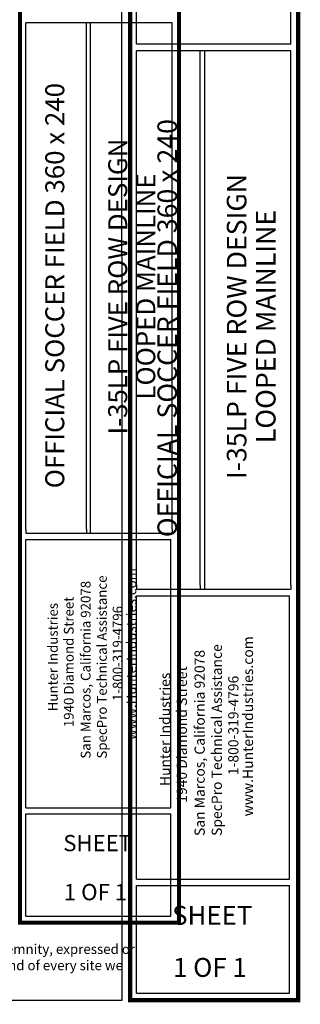
# Model space of a CAD drawing. Units: inches. Extents: x 1 to 1116, y -29 to 573.
# Drawn here: x 741 to 845, y -29 to 335 of the extents above; entities that cross this region are included whole.
import ezdxf
from ezdxf.enums import TextEntityAlignment as Align

# ---------------------------------------------------------------- set-up
doc = ezdxf.new("R2010")
doc.units = ezdxf.units.IN
doc.header["$LTSCALE"] = 40
doc.header["$MEASUREMENT"] = 0
doc.layers.add('H-Text 8.5x11', color=243, linetype='Continuous', lineweight=15)
doc.layers.add('H-TTBLK 11x17', color=1, linetype='Continuous')
doc.layers.add('H-TTBLK 8.5x11', color=1, linetype='Continuous')
doc.styles.add('Hunter SF', font='arial.ttf', dxfattribs={"height": 4.25})

# ---------------------------------------------------------------- blocks, each defined once
blk = doc.blocks.new('Titleblock 11x17')
at = {"layer": 'H-TTBLK 11x17', "color": 1}
for p, q in [((742.1674836074459, -375.319865857835), (742.1674836074459, -188.287644875823)), ((764.4589565838459, -375.319865857835), (764.4589565838459, -188.287644875823)), ((766.0196207183226, -376.7610076594833), (766.0196207183226, -188.2876448758228)), ((796.1494899255139, -375.319865857835), (796.1494899255139, -188.287644875823)), ((742.1455137776052, -478.1699479938039), (742.1455137776052, -379.0366680096129)), ((795.5930447855943, -478.1699479938039), (795.5930447855943, -379.0366680096129)), ((742.1455137776052, -478.1699479938039), (795.5930447855943, -478.1699479938039)), ((742.1455137776052, -518.1443954041677), (742.1455137776052, -480.4307002220438)), ((795.5930447855943, -518.1443954041677), (795.5930447855943, -480.4307002220438)), ((742.1455137776052, -518.1443954041677), (795.5930447855943, -518.1443954041677))]:
    blk.add_line(p, q, dxfattribs=at)
for points, const_width in [([(739.9485307935352, -49.64518551723609), (739.9485307935352, -488.2219207572923)], 1.470986850323608), ([(798.6783046801497, -49.64518551723609), (798.6783046801497, -488.2219207572923)], 1.470986850323608), ([(739.9485307935352, -488.2219207572923), (739.9485307935352, -520.5518881503926), (798.0968217703808, -520.5518881503926)], 1.45642262408278), ([(798.6783046801497, -488.2219207572923), (798.6772517734917, -521.2801438859099), (798.6772517734917, -521.2801438859099)], 1.45642262408278)]:
    blk.add_lwpolyline(points, dxfattribs=dict(at, const_width=const_width))
for points in [[(796.1494899255194, -188.2876448758228), (742.1674836074434, -188.2876448758228)], [(742.1455137776043, -376.7610076594833), (795.5930447855982, -376.7610076594833)], [(742.1455137776043, -379.0366680096131), (795.5930447855982, -379.0366680096131)], [(742.1455137776043, -480.4307002220438), (795.5930447855982, -480.4307002220438)]]:
    blk.add_lwpolyline(points, dxfattribs=at)
at = {"layer": 'H-TTBLK 11x17'}
for points in [[(742.1674836074459, -375.319865857835), (742.1455137776043, -376.7610076594833)], [(764.4589565838459, -375.319865857835), (764.4539005396739, -376.7610076594833)], [(796.1494899255139, -375.319865857835), (796.1494899255139, -376.7654366523083), (795.5930447855982, -376.7610076594833)]]:
    blk.add_lwpolyline(points, dxfattribs=at)
at = {"layer": 'H-TTBLK 11x17', "color": 1, "style": 'Hunter SF'}
for s, p in [('OFFICIAL SOCCER FIELD 360 x 240', (756.3151425577953, -285.3409348900121)), ('I-35LP FIVE ROW DESIGN', (779.5304176483232, -285.6662605284133)), ('LOOPED MAINLINE', (789.8728939958531, -285.6662605284133))]:
    blk.add_text(s, height=7, rotation=90, dxfattribs=at).set_placement(p, align=Align.CENTER)
at = {"layer": 'H-TTBLK 11x17', "style": 'Hunter SF'}
for s, p in [('SpecPro Technical Assistance', (771.9968453167012, -459.9852689441252)), ('www.HunterIndustries.com', (782.8905137549891, -453.1241452168109)), ('San Marcos, California 92078', (766.0073008322973, -460.0165485682926)), ('Hunter Industries', (753.911114947305, -442.5404645770435)), ('1940 Diamond Street', (759.7708642319838, -448.3783378746768)), ('1-800-319-4796', (777.78836618274, -438.7211426363122))]:
    blk.add_text(s, height=3.6, rotation=90, dxfattribs=at).set_placement(p)
at = {"layer": 'H-TTBLK 11x17', "color": 1, "style": 'Hunter SF'}
for s, p in [('SHEET', (768.6263444776291, -494.1859661386388)), ('1 OF 1', (767.8280673519197, -512.2895273003373))]:
    blk.add_text(s, height=6, dxfattribs=at).set_placement(p, align=Align.CENTER)
blk = doc.blocks.new('Titleblock 8.5x11')
at = {"layer": 'H-TTBLK 8.5x11', "color": 1}
for p, q in [((782.9866952058555, -196.2186354579126), (782.9866952058555, -103.4501084926971)), ((839.9377118714173, -196.2186354579126), (839.9377118714173, -103.4501084926971)), ((782.9866952058555, -395.9624584800158), (782.9866952058555, -198.643465343993)), ((806.5041991959573, -395.9624584800158), (806.5041991959573, -198.643465343993)), ((808.1506998578302, -397.4828630807548), (808.1506998578302, -198.6434653439928)), ((839.9377118714173, -395.9624584800158), (839.9377118714173, -198.643465343993)), ((782.9635170353732, -504.469295133463), (782.9635170353732, -399.8836847501415)), ((839.350662248802, -504.469295133463), (839.350662248802, -399.8836847501415)), ((782.9635170353732, -504.469295133463), (839.350662248802, -504.469295133463)), ((782.9635170353732, -546.6423371513968), (782.9635170353732, -506.8543887342561)), ((839.350662248802, -546.6423371513968), (839.350662248802, -506.8543887342561)), ((782.9635170353732, -546.6423371513968), (839.350662248802, -546.6423371513968))]:
    blk.add_line(p, q, dxfattribs=at)
at = {"layer": 'H-TTBLK 8.5x11'}
blk.add_lwpolyline([(0, 0), (777.4714976208384, 0), (777.5474729137198, -549.2955070301509), (0, -549.2955070301509)], close=True, dxfattribs=at)
at = {"layer": 'H-TTBLK 8.5x11', "color": 1}
for points, const_width in [([(780.6456999871796, -52.37567072068371), (780.6456999871796, -515.0741263989431)], 1.551891127091406), ([(842.6056114375576, -52.37567072068371), (842.6056114375576, -515.0741263989431)], 1.551891127091406), ([(780.6456999871796, -515.0741263989431), (780.6456999871796, -549.182241998664), (841.9921469677516, -549.182241998664)], 1.536525868407333), ([(842.6056114375576, -515.0741263989431), (842.6045006210335, -549.9505517996348), (842.6045006210335, -549.9505517996348)], 1.536525868407333)]:
    blk.add_lwpolyline(points, dxfattribs=dict(at, const_width=const_width))
for points in [[(839.9377118714231, -196.2186354579112), (782.9866952058528, -196.2186354579112)], [(839.9377118714231, -198.6434653439928), (782.9866952058528, -198.6434653439928)], [(782.9635170353723, -397.4828630807548), (839.3506622488059, -397.4828630807548)], [(782.9635170353723, -399.8836847501417), (839.3506622488059, -399.8836847501417)], [(782.9635170353723, -506.8543887342561), (839.3506622488059, -506.8543887342561)]]:
    blk.add_lwpolyline(points, dxfattribs=at)
at = {"layer": 'H-TTBLK 8.5x11'}
for points in [[(782.9866952058555, -395.9624584800158), (782.9635170353723, -397.4828630807548)], [(806.5041991959573, -395.9624584800158), (806.4988650693559, -397.4828630807548)], [(839.9377118714173, -395.9624584800158), (839.9377118714173, -397.4875356681851), (839.3506622488059, -397.4828630807548)]]:
    blk.add_lwpolyline(points, dxfattribs=at)
at = {"layer": 'H-TTBLK 8.5x11', "color": 1, "style": 'Hunter SF'}
for s, p in [('OFFICIAL SOCCER FIELD 360 x 240', (797.9124753984739, -301.0346863089626)), ('I-35LP FIVE ROW DESIGN', (823.506420886935, -300.4494190943157)), ('LOOPED MAINLINE', (834.2542673801341, -300.4494190943157))]:
    blk.add_text(s, height=7.220630999999997, rotation=90, dxfattribs=at).set_placement(p, align=Align.CENTER)
at = {"layer": 'H-TTBLK 8.5x11', "style": 'Hunter SF'}
for s, p in [('SpecPro Technical Assistance', (814.4566718091196, -488.5516205252582)), ('www.HunterIndustries.com', (825.9494920115134, -481.3131349929416)), ('San Marcos, California 92078', (808.1377023780738, -488.5846205287548)), ('Hunter Industries', (795.3762262694071, -470.147351917987)), ('1940 Diamond Street', (801.5582617647427, -476.3063082469901)), ('1-800-319-4796', (820.5667263227905, -466.1179672705153))]:
    blk.add_text(s, height=3.769514999999999, rotation=90, dxfattribs=at).set_placement(p)
at = {"layer": 'H-TTBLK 8.5x11', "color": 1, "style": 'Hunter SF'}
for s, p in [('SHEET', (810.9007934238987, -521.3661942762639)), ('1 OF 1', (810.0471147868163, -540.5932779766857))]:
    blk.add_text(s, height=7, dxfattribs=at).set_placement(p, align=Align.CENTER)

msp = doc.modelspace()

# ---------------------------------------------------------------- block references
at = {"layer": 'H-TTBLK 11x17'}
msp.add_blockref('Titleblock 11x17', (1.457802734867528, 521.8233849561374), dxfattribs=at)
at = {"layer": 'H-TTBLK 8.5x11'}
msp.add_blockref('Titleblock 8.5x11', (1.457802734867528, 521.8233849561374), dxfattribs=at)

# ---------------------------------------------------------------- texts
at = {"layer": 'H-Text 8.5x11', "insert": (523.5284561269627, -6.714824535763455), "char_height": 3.6, "width": 269.6478566008831, "attachment_point": 1, "style": 'Hunter SF'}
msp.add_mtext('Hunter Industries offers this plan as a general guide for estimating purposes and offers no indemnity, expressed or implied, for projects installed from this plan.  Because of the many variables of every system and of every site we recommend that a qualified irrigation designer be consulted.', dxfattribs=at)

doc.saveas('drawing.dxf')
